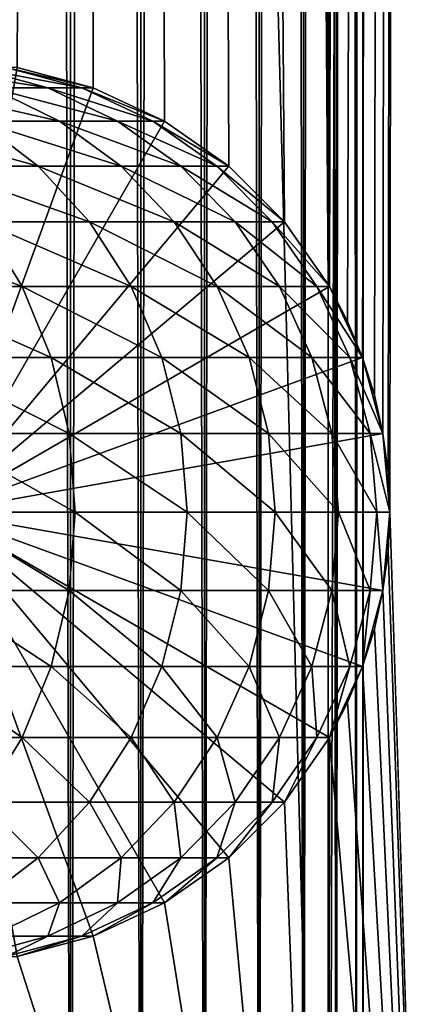
# Model space of a CAD drawing. Extents: x 0 to 350, y 0 to 864.
# Drawn here: x 328 to 337, y 24 to 48 of the extents above; entities that cross this region are included whole.
import ezdxf

# ---------------------------------------------------------------- set-up
doc = ezdxf.new("R2010")
doc.units = 0
doc.header["$MEASUREMENT"] = 0

msp = doc.modelspace()

# ---------------------------------------------------------------- linework, layer by layer
for points in [[(335.399994, 862.5, 35.650024), (335.399994, 1.499988, 35.650024), (312.899994, 862.5, 35.650024)], [(312.899994, 862.5, 35.650024), (335.399994, 1.499988, 35.650024), (312.899994, 1.499988, 35.650024)], [(327.284088, 1.499988, 61.335186), (327.284088, 862.5, 61.335186), (329.110931, 1.499988, 60.845688)], [(329.110931, 1.499988, 60.845688), (327.284088, 862.5, 61.335186), (329.110931, 862.5, 60.845688)], [(329.110931, 1.499988, 40.454357), (329.110931, 862.5, 40.454357), (327.284088, 1.499988, 39.964859)], [(327.284088, 1.499988, 39.964859), (329.110931, 862.5, 40.454357), (327.284088, 862.5, 39.964859)], [(329.110931, 1.499988, 60.845688), (329.110931, 862.5, 60.845688), (330.825012, 1.499988, 60.046398)], [(330.825012, 1.499988, 60.046398), (329.110931, 862.5, 60.845688), (330.825012, 862.5, 60.046398)], [(330.825012, 1.499988, 41.253647), (330.825012, 862.5, 41.253647), (329.110931, 1.499988, 40.454357)], [(329.110931, 1.499988, 40.454357), (330.825012, 862.5, 41.253647), (329.110931, 862.5, 40.454357)], [(330.825012, 1.499988, 60.046398), (330.825012, 862.5, 60.046398), (332.374237, 1.499988, 58.961605)], [(332.374237, 1.499988, 58.961605), (330.825012, 862.5, 60.046398), (332.374237, 862.5, 58.961605)], [(332.374237, 1.499988, 42.338444), (332.374237, 862.5, 42.338444), (330.825012, 1.499988, 41.253647)], [(330.825012, 1.499988, 41.253647), (332.374237, 862.5, 42.338444), (330.825012, 862.5, 41.253647)], [(332.374237, 1.499988, 58.961605), (332.374237, 862.5, 58.961605), (333.711578, 1.499988, 57.624268)], [(333.711578, 1.499988, 57.624268), (332.374237, 862.5, 58.961605), (333.711578, 862.5, 57.624268)], [(333.711578, 1.499988, 43.675777), (333.711578, 862.5, 43.675777), (332.374237, 1.499988, 42.338444)], [(332.374237, 1.499988, 42.338444), (333.711578, 862.5, 43.675777), (332.374237, 862.5, 42.338444)], [(333.711578, 1.499988, 57.624268), (333.711578, 862.5, 57.624268), (334.796387, 1.499988, 56.075024)], [(334.796387, 1.499988, 56.075024), (333.711578, 862.5, 57.624268), (334.796387, 862.5, 56.075024)], [(334.796387, 1.499988, 45.225025), (334.796387, 862.5, 45.225025), (333.711578, 1.499988, 43.675777)], [(333.711578, 1.499988, 43.675777), (334.796387, 862.5, 45.225025), (333.711578, 862.5, 43.675777)], [(334.796387, 1.499988, 56.075024), (334.796387, 862.5, 56.075024), (335.595673, 1.499988, 54.360943)], [(335.595673, 1.499988, 54.360943), (334.796387, 862.5, 56.075024), (335.595673, 862.5, 54.360943)], [(335.595673, 1.499988, 46.939106), (335.595673, 862.5, 46.939106), (334.796387, 1.499988, 45.225025)], [(334.796387, 1.499988, 45.225025), (335.595673, 862.5, 46.939106), (334.796387, 862.5, 45.225025)], [(338.00473, 862.5, 35.877907), (338.00473, 1.499988, 35.877907), (335.399994, 1.499988, 35.650024)], [(338.00473, 862.5, 35.877907), (335.399994, 1.499988, 35.650024), (335.399994, 862.5, 35.650024)], [(336.899994, 828, 65.574837), (335.42627, 41.500008, 65.650002), (338.00473, 862.5, 65.422142)], [(338.00473, 862.5, 65.422142), (335.42627, 41.500008, 65.650002), (335.870758, 40.645817, 65.642632)], [(335.595673, 1.499988, 54.360943), (335.595673, 862.5, 54.360943), (336.085175, 1.499988, 52.534107)], [(336.085175, 1.499988, 52.534107), (335.595673, 862.5, 54.360943), (336.085175, 862.5, 52.534107)], [(336.085175, 1.499988, 48.765942), (336.085175, 862.5, 48.765942), (335.595673, 1.499988, 46.939106)], [(335.595673, 1.499988, 46.939106), (336.085175, 862.5, 48.765942), (335.595673, 862.5, 46.939106)], [(338.00473, 862.5, 65.422142), (335.870758, 40.645817, 65.642632), (336.236603, 39.762238, 65.626671)], [(336.085175, 1.499988, 52.534107), (336.085175, 862.5, 52.534107), (336.25, 1.499988, 50.650024)], [(336.25, 1.499988, 50.650024), (336.085175, 862.5, 52.534107), (336.25, 862.5, 50.650024)], [(336.25, 1.499988, 50.650024), (336.25, 862.5, 50.650024), (336.085175, 1.499988, 48.765942)], [(336.085175, 1.499988, 48.765942), (336.25, 862.5, 50.650024), (336.085175, 862.5, 48.765942)], [(336.236603, 39.762238, 65.626671), (336.52417, 38.850761, 65.607841), (338.00473, 862.5, 65.422142)], [(336.52417, 38.850761, 65.607841), (336.73288, 37.910141, 65.590683), (338.00473, 862.5, 65.422142)], [(338.00473, 862.5, 65.422142), (336.73288, 37.910141, 65.590683), (336.858368, 36.956051, 65.578957)], [(338.00473, 862.5, 65.422142), (336.858368, 36.956051, 65.578957), (336.899994, 35.999992, 65.574837)], [(336.899994, 35.999992, 65.574837), (338.00473, 1.499988, 65.422142), (338.00473, 862.5, 65.422142)], [(336.85849, 827.045105, 65.578949), (335.399994, 41.54525, 65.650024), (336.899994, 828, 65.574837)], [(336.899994, 828, 65.574837), (335.399994, 41.54525, 65.650024), (335.42627, 41.500008, 65.650002)], [(336.85849, 827.045105, 65.578949), (336.73288, 826.089844, 65.590683), (335.399994, 41.54525, 65.650024)], [(335.399994, 41.54525, 65.650024), (336.73288, 826.089844, 65.590683), (336.524628, 825.150879, 65.607803)], [(335.399994, 41.54525, 65.650024), (336.524628, 825.150879, 65.607803), (336.236603, 824.237793, 65.626671)], [(336.236603, 824.237793, 65.626671), (335.871185, 823.355103, 65.642624), (335.399994, 41.54525, 65.650024)], [(335.399994, 41.54525, 65.650024), (335.871185, 823.355103, 65.642624), (335.42627, 822.5, 65.650002)], [(335.399994, 41.54525, 65.650024), (335.42627, 822.5, 65.650002), (335.399994, 822.454712, 65.650024)], [(334.326477, 820.929321, 65.650024), (335.399994, 41.54525, 65.650024), (335.399994, 822.454712, 65.650024)], [(332.970673, 819.573486, 65.650024), (335.399994, 41.54525, 65.650024), (334.326477, 820.929321, 65.650024)], [(332.970673, 819.573486, 65.650024), (331.399994, 818.473694, 65.650024), (335.399994, 41.54525, 65.650024)], [(335.399994, 41.54525, 65.650024), (331.399994, 818.473694, 65.650024), (329.662231, 817.663391, 65.650024)], [(322.137787, 46.336628, 65.650024), (329.662231, 817.663391, 65.650024), (320.399994, 45.526302, 65.650024)], [(320.399994, 45.526302, 65.650024), (329.662231, 817.663391, 65.650024), (327.81012, 817.167114, 65.650024)], [(322.137787, 46.336628, 65.650024), (323.989868, 46.832897, 65.650024), (329.662231, 817.663391, 65.650024)], [(323.989868, 46.832897, 65.650024), (325.899994, 47.000027, 65.650024), (329.662231, 817.663391, 65.650024)], [(329.662231, 817.663391, 65.650024), (325.899994, 47.000027, 65.650024), (327.81012, 46.832897, 65.650024)], [(329.662231, 817.663391, 65.650024), (327.81012, 46.832897, 65.650024), (329.662231, 46.336628, 65.650024)], [(329.662231, 817.663391, 65.650024), (331.399994, 45.526302, 65.650024), (332.970673, 44.426479, 65.650024)], [(331.399994, 45.526302, 65.650024), (329.662231, 817.663391, 65.650024), (329.662231, 46.336628, 65.650024)], [(335.399994, 41.54525, 65.650024), (329.662231, 817.663391, 65.650024), (334.326477, 43.070652, 65.650024)], [(334.326477, 43.070652, 65.650024), (329.662231, 817.663391, 65.650024), (332.970673, 44.426479, 65.650024)], [(326.73584, 46.832886, 103.557549), (325.402649, 46.832886, 108.879875), (328.552338, 46.33662, 103.918877)], [(328.552338, 46.33662, 103.918877), (325.402649, 46.832886, 108.879875), (327.174988, 46.33662, 109.417511)], [(329.662231, 46.336628, 64.650024), (327.81012, 46.832897, 64.650024), (325.899994, 35.999992, 64.650024)], [(327.81012, 46.832886, 64.650024), (329.662201, 46.33662, 64.650024), (325.899994, 36, 64.650024)], [(327.540924, 46.832886, 98.130173), (326.73584, 46.832886, 103.557549), (329.384064, 46.33662, 98.311714)], [(329.384064, 46.33662, 98.311714), (326.73584, 46.832886, 103.557549), (328.552338, 46.33662, 103.918877)], [(327.81012, 46.832886, 92.650024), (327.540924, 46.832886, 98.130173), (329.662201, 46.33662, 92.650024)], [(329.662201, 46.33662, 92.650024), (327.540924, 46.832886, 98.130173), (329.384064, 46.33662, 98.311714)], [(329.662231, 46.336628, 64.650024), (329.662231, 46.336628, 65.650024), (327.81012, 46.832897, 64.650024)], [(327.81012, 46.832897, 64.650024), (329.662231, 46.336628, 65.650024), (327.81012, 46.832897, 65.650024)], [(327.81012, 46.832886, 64.650024), (327.81012, 46.832886, 92.650024), (329.662201, 46.33662, 92.650024)], [(327.81012, 46.832886, 64.650024), (329.662201, 46.33662, 92.650024), (329.662201, 46.33662, 64.650024)], [(327.174988, 46.33662, 109.417511), (325.26532, 46.33662, 114.754669), (328.837952, 45.526279, 109.921959)], [(328.837952, 45.526279, 109.921959), (325.26532, 46.33662, 114.754669), (326.87085, 45.526279, 115.419685)], [(325.899994, 35.999992, 64.650024), (331.399994, 45.526302, 64.650024), (329.662231, 46.336628, 64.650024)], [(325.899994, 36, 64.650024), (329.662201, 46.33662, 64.650024), (331.399994, 45.526279, 64.650024)], [(328.552338, 46.33662, 103.918877), (327.174988, 46.33662, 109.417511), (330.256714, 45.526279, 104.257896)], [(330.256714, 45.526279, 104.257896), (327.174988, 46.33662, 109.417511), (328.837952, 45.526279, 109.921959)], [(329.384064, 46.33662, 98.311714), (328.552338, 46.33662, 103.918877), (331.113495, 45.526279, 98.482048)], [(331.113495, 45.526279, 98.482048), (328.552338, 46.33662, 103.918877), (330.256714, 45.526279, 104.257896)], [(329.662201, 46.33662, 92.650024), (329.384064, 46.33662, 98.311714), (331.399994, 45.526279, 92.650024)], [(331.399994, 45.526279, 92.650024), (329.384064, 46.33662, 98.311714), (331.113495, 45.526279, 98.482048)], [(329.662201, 46.33662, 64.650024), (329.662201, 46.33662, 92.650024), (331.399994, 45.526279, 92.650024)], [(329.662201, 46.33662, 64.650024), (331.399994, 45.526279, 92.650024), (331.399994, 45.526279, 64.650024)], [(331.399994, 45.526302, 64.650024), (331.399994, 45.526302, 65.650024), (329.662231, 46.336628, 64.650024)], [(329.662231, 46.336628, 64.650024), (331.399994, 45.526302, 65.650024), (329.662231, 46.336628, 65.650024)], [(326.87085, 45.526279, 115.419685), (324.374329, 45.526279, 120.698128), (328.32193, 44.426491, 116.02076)], [(328.32193, 44.426491, 116.02076), (324.374329, 45.526279, 120.698128), (325.759521, 44.426491, 121.438538)], [(325.899994, 35.999992, 64.650024), (332.970673, 44.426479, 64.650024), (331.399994, 45.526302, 64.650024)], [(325.899994, 36, 64.650024), (331.399994, 45.526279, 64.650024), (332.970673, 44.426491, 64.650024)], [(328.837952, 45.526279, 109.921959), (326.87085, 45.526279, 115.419685), (330.341003, 44.426491, 110.377899)], [(330.341003, 44.426491, 110.377899), (326.87085, 45.526279, 115.419685), (328.32193, 44.426491, 116.02076)], [(330.256714, 45.526279, 104.257896), (328.837952, 45.526279, 109.921959), (331.79718, 44.426491, 104.564316)], [(331.79718, 44.426491, 104.564316), (328.837952, 45.526279, 109.921959), (330.341003, 44.426491, 110.377899)], [(331.113495, 45.526279, 98.482048), (330.256714, 45.526279, 104.257896), (332.676605, 44.426491, 98.635994)], [(332.676605, 44.426491, 98.635994), (330.256714, 45.526279, 104.257896), (331.79718, 44.426491, 104.564316)], [(331.399994, 45.526279, 92.650024), (331.113495, 45.526279, 98.482048), (332.970673, 44.426491, 92.650024)], [(332.970673, 44.426491, 92.650024), (331.113495, 45.526279, 98.482048), (332.676605, 44.426491, 98.635994)], [(332.970673, 44.426479, 64.650024), (332.970673, 44.426479, 65.650024), (331.399994, 45.526302, 64.650024)], [(331.399994, 45.526302, 64.650024), (332.970673, 44.426479, 65.650024), (331.399994, 45.526302, 65.650024)], [(331.399994, 45.526279, 64.650024), (331.399994, 45.526279, 92.650024), (332.970673, 44.426491, 92.650024)], [(331.399994, 45.526279, 64.650024), (332.970673, 44.426491, 92.650024), (332.970673, 44.426491, 64.650024)], [(328.32193, 44.426491, 116.02076), (325.759521, 44.426491, 121.438538), (329.574554, 43.070663, 116.539604)], [(329.574554, 43.070663, 116.539604), (325.759521, 44.426491, 121.438538), (326.955231, 43.070663, 122.077667)], [(332.970673, 44.426491, 64.650024), (334.326477, 43.070663, 64.650024), (325.899994, 36, 64.650024)], [(334.326477, 43.070652, 64.650024), (332.970673, 44.426479, 64.650024), (325.899994, 35.999992, 64.650024)], [(330.341003, 44.426491, 110.377899), (328.32193, 44.426491, 116.02076), (331.638428, 43.070663, 110.771477)], [(331.638428, 43.070663, 110.771477), (328.32193, 44.426491, 116.02076), (329.574554, 43.070663, 116.539604)], [(331.79718, 44.426491, 104.564316), (330.341003, 44.426491, 110.377899), (333.126984, 43.070663, 104.828827)], [(333.126984, 43.070663, 104.828827), (330.341003, 44.426491, 110.377899), (331.638428, 43.070663, 110.771477)], [(332.676605, 44.426491, 98.635994), (331.79718, 44.426491, 104.564316), (334.025909, 43.070663, 98.76889)], [(334.025909, 43.070663, 98.76889), (331.79718, 44.426491, 104.564316), (333.126984, 43.070663, 104.828827)], [(332.970673, 44.426491, 92.650024), (332.676605, 44.426491, 98.635994), (334.326477, 43.070663, 92.650024)], [(334.326477, 43.070663, 92.650024), (332.676605, 44.426491, 98.635994), (334.025909, 43.070663, 98.76889)], [(332.970673, 44.426491, 64.650024), (332.970673, 44.426491, 92.650024), (334.326477, 43.070663, 92.650024)], [(332.970673, 44.426491, 64.650024), (334.326477, 43.070663, 92.650024), (334.326477, 43.070663, 64.650024)], [(334.326477, 43.070652, 64.650024), (334.326477, 43.070652, 65.650024), (332.970673, 44.426479, 64.650024)], [(332.970673, 44.426479, 64.650024), (334.326477, 43.070652, 65.650024), (332.970673, 44.426479, 65.650024)], [(326.955231, 43.070663, 122.077667), (323.805725, 43.070663, 127.332321), (327.925171, 41.5, 122.596107)], [(327.925171, 41.5, 122.596107), (323.805725, 43.070663, 127.332321), (324.720184, 41.5, 127.943329)], [(325.899994, 36, 64.650024), (334.326477, 43.070663, 64.650024), (335.42627, 41.5, 64.650024)], [(325.899994, 35.999992, 64.650024), (335.42627, 41.500008, 64.650024), (334.326477, 43.070652, 64.650024)], [(329.574554, 43.070663, 116.539604), (326.955231, 43.070663, 122.077667), (330.590607, 41.5, 116.96048)], [(330.590607, 41.5, 116.96048), (326.955231, 43.070663, 122.077667), (327.925171, 41.5, 122.596107)], [(331.638428, 43.070663, 110.771477), (329.574554, 43.070663, 116.539604), (332.690857, 41.5, 111.090729)], [(332.690857, 41.5, 111.090729), (329.574554, 43.070663, 116.539604), (330.590607, 41.5, 116.96048)], [(333.126984, 43.070663, 104.828827), (331.638428, 43.070663, 110.771477), (334.205627, 41.5, 105.043388)], [(334.205627, 41.5, 105.043388), (331.638428, 43.070663, 110.771477), (332.690857, 41.5, 111.090729)], [(334.025909, 43.070663, 98.76889), (333.126984, 43.070663, 104.828827), (335.120392, 41.5, 98.876686)], [(335.120392, 41.5, 98.876686), (333.126984, 43.070663, 104.828827), (334.205627, 41.5, 105.043388)], [(334.326477, 43.070663, 92.650024), (334.025909, 43.070663, 98.76889), (335.42627, 41.5, 92.650024)], [(335.42627, 41.5, 92.650024), (334.025909, 43.070663, 98.76889), (335.120392, 41.5, 98.876686)], [(334.326477, 43.070663, 64.650024), (334.326477, 43.070663, 92.650024), (335.42627, 41.5, 92.650024)], [(334.326477, 43.070663, 64.650024), (335.42627, 41.5, 92.650024), (335.42627, 41.5, 64.650024)], [(335.42627, 41.500008, 64.650024), (335.399994, 41.54525, 65.650024), (334.326477, 43.070652, 64.650024)], [(334.326477, 43.070652, 64.650024), (335.399994, 41.54525, 65.650024), (334.326477, 43.070652, 65.650024)], [(335.42627, 41.500008, 64.650024), (335.42627, 41.500008, 65.650002), (335.399994, 41.54525, 65.650024)], [(327.925171, 41.5, 122.596107), (324.720184, 41.5, 127.943329), (328.639832, 39.762222, 122.978096)], [(328.639832, 39.762222, 122.978096), (324.720184, 41.5, 127.943329), (325.393951, 39.762222, 128.393539)], [(325.899994, 35.999992, 64.650024), (336.236603, 39.762238, 64.650024), (335.42627, 41.500008, 64.650024)], [(325.899994, 36, 64.650024), (335.42627, 41.5, 64.650024), (336.236603, 39.762222, 64.650024)], [(330.590607, 41.5, 116.96048), (327.925171, 41.5, 122.596107), (331.339264, 39.762222, 117.270584)], [(331.339264, 39.762222, 117.270584), (327.925171, 41.5, 122.596107), (328.639832, 39.762222, 122.978096)], [(332.690857, 41.5, 111.090729), (330.590607, 41.5, 116.96048), (333.466309, 39.762222, 111.325958)], [(333.466309, 39.762222, 111.325958), (330.590607, 41.5, 116.96048), (331.339264, 39.762222, 117.270584)], [(334.205627, 41.5, 105.043388), (332.690857, 41.5, 111.090729), (335.000397, 39.762222, 105.201477)], [(335.000397, 39.762222, 105.201477), (332.690857, 41.5, 111.090729), (333.466309, 39.762222, 111.325958)], [(335.120392, 41.5, 98.876686), (334.205627, 41.5, 105.043388), (335.926819, 39.762222, 98.956116)], [(335.926819, 39.762222, 98.956116), (334.205627, 41.5, 105.043388), (335.000397, 39.762222, 105.201477)], [(335.42627, 41.5, 92.650024), (335.120392, 41.5, 98.876686), (336.236603, 39.762222, 92.650024)], [(336.236603, 39.762222, 92.650024), (335.120392, 41.5, 98.876686), (335.926819, 39.762222, 98.956116)], [(335.870758, 40.645817, 65.642632), (335.42627, 41.500008, 64.650024), (336.236603, 39.762238, 65.626671)], [(336.236603, 39.762238, 65.626671), (335.42627, 41.500008, 64.650024), (336.236603, 39.762238, 64.650024)], [(335.870758, 40.645817, 65.642632), (335.42627, 41.500008, 65.650002), (335.42627, 41.500008, 64.650024)], [(335.42627, 41.5, 64.650024), (335.42627, 41.5, 92.650024), (336.236603, 39.762222, 92.650024)], [(335.42627, 41.5, 64.650024), (336.236603, 39.762222, 92.650024), (336.236603, 39.762222, 64.650024)], [(328.639832, 39.762222, 122.978096), (325.393951, 39.762222, 128.393539), (329.077484, 37.91013, 123.212036)], [(329.077484, 37.91013, 123.212036), (325.393951, 39.762222, 128.393539), (325.80658, 37.91013, 128.669235)], [(336.73288, 37.910141, 64.650024), (336.236603, 39.762238, 64.650024), (325.899994, 35.999992, 64.650024)], [(336.236603, 39.762222, 64.650024), (336.73288, 37.91013, 64.650024), (325.899994, 36, 64.650024)], [(331.339264, 39.762222, 117.270584), (328.639832, 39.762222, 122.978096), (331.797791, 37.91013, 117.460495)], [(331.797791, 37.91013, 117.460495), (328.639832, 39.762222, 122.978096), (329.077484, 37.91013, 123.212036)], [(333.466309, 39.762222, 111.325958), (331.339264, 39.762222, 117.270584), (333.941193, 37.91013, 111.470016)], [(333.941193, 37.91013, 111.470016), (331.339264, 39.762222, 117.270584), (331.797791, 37.91013, 117.460495)], [(335.000397, 39.762222, 105.201477), (333.466309, 39.762222, 111.325958), (335.487122, 37.91013, 105.298286)], [(335.487122, 37.91013, 105.298286), (333.466309, 39.762222, 111.325958), (333.941193, 37.91013, 111.470016)], [(335.926819, 39.762222, 98.956116), (335.000397, 39.762222, 105.201477), (336.420685, 37.91013, 99.004761)], [(336.420685, 37.91013, 99.004761), (335.000397, 39.762222, 105.201477), (335.487122, 37.91013, 105.298286)], [(336.236603, 39.762222, 92.650024), (335.926819, 39.762222, 98.956116), (336.73288, 37.91013, 92.650024)], [(336.73288, 37.91013, 92.650024), (335.926819, 39.762222, 98.956116), (336.420685, 37.91013, 99.004761)], [(336.236603, 39.762238, 64.650024), (336.73288, 37.910141, 64.650024), (336.73288, 37.910141, 65.590683)], [(336.236603, 39.762238, 65.626671), (336.236603, 39.762238, 64.650024), (336.52417, 38.850761, 65.607841)], [(336.52417, 38.850761, 65.607841), (336.236603, 39.762238, 64.650024), (336.73288, 37.910141, 65.590683)], [(336.236603, 39.762222, 64.650024), (336.236603, 39.762222, 92.650024), (336.73288, 37.91013, 92.650024)], [(336.236603, 39.762222, 64.650024), (336.73288, 37.91013, 92.650024), (336.73288, 37.91013, 64.650024)], [(329.077484, 37.91013, 123.212036), (325.80658, 37.91013, 128.669235), (329.224884, 36, 123.29081)], [(329.224884, 36, 123.29081), (325.80658, 37.91013, 128.669235), (325.945526, 36, 128.762085)], [(325.899994, 35.999992, 64.650024), (336.899994, 35.999992, 64.650024), (336.73288, 37.910141, 64.650024)], [(325.899994, 36, 64.650024), (336.73288, 37.91013, 64.650024), (336.899994, 36, 64.650024)], [(331.797791, 37.91013, 117.460495), (329.077484, 37.91013, 123.212036), (331.952148, 36, 117.524445)], [(331.952148, 36, 117.524445), (329.077484, 37.91013, 123.212036), (329.224884, 36, 123.29081)], [(333.941193, 37.91013, 111.470016), (331.797791, 37.91013, 117.460495), (334.101105, 36, 111.518524)], [(334.101105, 36, 111.518524), (331.797791, 37.91013, 117.460495), (331.952148, 36, 117.524445)], [(335.487122, 37.91013, 105.298286), (333.941193, 37.91013, 111.470016), (335.651062, 36, 105.330894)], [(335.651062, 36, 105.330894), (333.941193, 37.91013, 111.470016), (334.101105, 36, 111.518524)], [(336.420685, 37.91013, 99.004761), (335.487122, 37.91013, 105.298286), (336.587006, 36, 99.021141)], [(336.587006, 36, 99.021141), (335.487122, 37.91013, 105.298286), (335.651062, 36, 105.330894)], [(336.73288, 37.91013, 92.650024), (336.420685, 37.91013, 99.004761), (336.899994, 36, 92.650024)], [(336.899994, 36, 92.650024), (336.420685, 37.91013, 99.004761), (336.587006, 36, 99.021141)], [(336.899994, 35.999992, 64.650024), (336.899994, 35.999992, 65.574837), (336.73288, 37.910141, 64.650024)], [(336.73288, 37.910141, 64.650024), (336.899994, 35.999992, 65.574837), (336.858368, 36.956051, 65.578957)], [(336.73288, 37.910141, 64.650024), (336.858368, 36.956051, 65.578957), (336.73288, 37.910141, 65.590683)], [(336.73288, 37.91013, 64.650024), (336.73288, 37.91013, 92.650024), (336.899994, 36, 92.650024)], [(336.73288, 37.91013, 64.650024), (336.899994, 36, 92.650024), (336.899994, 36, 64.650024)], [(329.077484, 34.08987, 123.212036), (325.945526, 36, 128.762085), (325.80658, 34.08987, 128.669235)], [(329.662201, 25.663382, 64.650024), (327.81012, 25.167114, 64.650024), (325.899994, 36, 64.650024)], [(334.326477, 28.929337, 64.650024), (332.970673, 27.573511, 64.650024), (325.899994, 36, 64.650024)], [(325.899994, 36, 64.650024), (332.970673, 27.573511, 64.650024), (331.399994, 26.473721, 64.650024)], [(325.899994, 36, 64.650024), (331.399994, 26.473721, 64.650024), (329.662201, 25.663382, 64.650024)], [(336.73288, 34.08987, 64.650024), (336.236603, 32.237778, 64.650024), (325.899994, 36, 64.650024)], [(325.899994, 36, 64.650024), (336.236603, 32.237778, 64.650024), (335.42627, 30.5, 64.650024)], [(325.899994, 36, 64.650024), (335.42627, 30.5, 64.650024), (334.326477, 28.929337, 64.650024)], [(325.899994, 36, 64.650024), (336.899994, 36, 64.650024), (336.73288, 34.08987, 64.650024)], [(336.236603, 32.237804, 64.650024), (336.73288, 34.08984, 64.650024), (325.899994, 35.999992, 64.650024)], [(325.899994, 35.999992, 64.650024), (336.73288, 34.08984, 64.650024), (336.899994, 35.999992, 64.650024)], [(332.970673, 27.573503, 64.650024), (334.326477, 28.929331, 64.650024), (325.899994, 35.999992, 64.650024)], [(325.899994, 35.999992, 64.650024), (334.326477, 28.929331, 64.650024), (335.42627, 30.499971, 64.650024)], [(325.899994, 35.999992, 64.650024), (335.42627, 30.499971, 64.650024), (336.236603, 32.237804, 64.650024)], [(327.81012, 25.167086, 64.650024), (329.662231, 25.663353, 64.650024), (325.899994, 35.999992, 64.650024)], [(325.899994, 35.999992, 64.650024), (329.662231, 25.663353, 64.650024), (331.399994, 26.473738, 64.650024)], [(325.899994, 35.999992, 64.650024), (331.399994, 26.473738, 64.650024), (332.970673, 27.573503, 64.650024)], [(329.224884, 36, 123.29081), (325.945526, 36, 128.762085), (329.077484, 34.08987, 123.212036)], [(331.797791, 34.08987, 117.460495), (329.224884, 36, 123.29081), (329.077484, 34.08987, 123.212036)], [(331.952148, 36, 117.524445), (329.224884, 36, 123.29081), (331.797791, 34.08987, 117.460495)], [(333.941193, 34.08987, 111.470016), (331.952148, 36, 117.524445), (331.797791, 34.08987, 117.460495)], [(334.101105, 36, 111.518524), (331.952148, 36, 117.524445), (333.941193, 34.08987, 111.470016)], [(335.487122, 34.08987, 105.298286), (334.101105, 36, 111.518524), (333.941193, 34.08987, 111.470016)], [(335.651062, 36, 105.330894), (334.101105, 36, 111.518524), (335.487122, 34.08987, 105.298286)], [(336.420685, 34.08987, 99.004761), (335.651062, 36, 105.330894), (335.487122, 34.08987, 105.298286)], [(336.587006, 36, 99.021141), (335.651062, 36, 105.330894), (336.420685, 34.08987, 99.004761)], [(336.73288, 34.08987, 92.650024), (336.587006, 36, 99.021141), (336.420685, 34.08987, 99.004761)], [(336.899994, 36, 92.650024), (336.587006, 36, 99.021141), (336.73288, 34.08987, 92.650024)], [(336.899994, 36, 64.650024), (336.899994, 36, 92.650024), (336.73288, 34.08987, 92.650024)], [(336.899994, 36, 64.650024), (336.73288, 34.08987, 92.650024), (336.73288, 34.08987, 64.650024)], [(336.73288, 34.08984, 64.650024), (336.85849, 35.045124, 65.578949), (336.899994, 35.999992, 64.650024)], [(336.899994, 35.999992, 65.574837), (336.85849, 35.045124, 65.578949), (338.00473, 1.499988, 65.422142)], [(336.899994, 35.999992, 64.650024), (336.85849, 35.045124, 65.578949), (336.899994, 35.999992, 65.574837)], [(336.85849, 35.045124, 65.578949), (336.73288, 34.08984, 65.590683), (338.00473, 1.499988, 65.422142)], [(336.73288, 34.08984, 64.650024), (336.73288, 34.08984, 65.590683), (336.85849, 35.045124, 65.578949)], [(328.639832, 32.237778, 122.978096), (325.80658, 34.08987, 128.669235), (325.393951, 32.237778, 128.393539)], [(329.077484, 34.08987, 123.212036), (325.80658, 34.08987, 128.669235), (328.639832, 32.237778, 122.978096)], [(331.339264, 32.237778, 117.270584), (329.077484, 34.08987, 123.212036), (328.639832, 32.237778, 122.978096)], [(331.797791, 34.08987, 117.460495), (329.077484, 34.08987, 123.212036), (331.339264, 32.237778, 117.270584)], [(333.466309, 32.237778, 111.325958), (331.797791, 34.08987, 117.460495), (331.339264, 32.237778, 117.270584)], [(333.941193, 34.08987, 111.470016), (331.797791, 34.08987, 117.460495), (333.466309, 32.237778, 111.325958)], [(335.000397, 32.237778, 105.201477), (333.941193, 34.08987, 111.470016), (333.466309, 32.237778, 111.325958)], [(335.487122, 34.08987, 105.298286), (333.941193, 34.08987, 111.470016), (335.000397, 32.237778, 105.201477)], [(335.926819, 32.237778, 98.956116), (335.487122, 34.08987, 105.298286), (335.000397, 32.237778, 105.201477)], [(336.420685, 34.08987, 99.004761), (335.487122, 34.08987, 105.298286), (335.926819, 32.237778, 98.956116)], [(336.236603, 32.237778, 92.650024), (336.420685, 34.08987, 99.004761), (335.926819, 32.237778, 98.956116)], [(336.73288, 34.08987, 92.650024), (336.420685, 34.08987, 99.004761), (336.236603, 32.237778, 92.650024)], [(336.73288, 34.08987, 64.650024), (336.73288, 34.08987, 92.650024), (336.236603, 32.237778, 92.650024)], [(336.73288, 34.08987, 64.650024), (336.236603, 32.237778, 92.650024), (336.236603, 32.237778, 64.650024)], [(336.236603, 32.237804, 64.650024), (336.524628, 33.15089, 65.607803), (336.73288, 34.08984, 64.650024)], [(338.00473, 1.499988, 65.422142), (336.73288, 34.08984, 65.590683), (336.524628, 33.15089, 65.607803)], [(336.73288, 34.08984, 64.650024), (336.524628, 33.15089, 65.607803), (336.73288, 34.08984, 65.590683)], [(338.00473, 1.499988, 65.422142), (336.524628, 33.15089, 65.607803), (336.236603, 32.237804, 65.626671)], [(336.236603, 32.237804, 64.650024), (336.236603, 32.237804, 65.626671), (336.524628, 33.15089, 65.607803)], [(327.925171, 30.5, 122.596107), (325.393951, 32.237778, 128.393539), (324.720184, 30.5, 127.943329)], [(328.639832, 32.237778, 122.978096), (325.393951, 32.237778, 128.393539), (327.925171, 30.5, 122.596107)], [(330.590607, 30.5, 116.96048), (328.639832, 32.237778, 122.978096), (327.925171, 30.5, 122.596107)], [(331.339264, 32.237778, 117.270584), (328.639832, 32.237778, 122.978096), (330.590607, 30.5, 116.96048)], [(332.690857, 30.5, 111.090729), (331.339264, 32.237778, 117.270584), (330.590607, 30.5, 116.96048)], [(333.466309, 32.237778, 111.325958), (331.339264, 32.237778, 117.270584), (332.690857, 30.5, 111.090729)], [(334.205627, 30.5, 105.043388), (333.466309, 32.237778, 111.325958), (332.690857, 30.5, 111.090729)], [(335.000397, 32.237778, 105.201477), (333.466309, 32.237778, 111.325958), (334.205627, 30.5, 105.043388)], [(335.120392, 30.5, 98.876686), (335.000397, 32.237778, 105.201477), (334.205627, 30.5, 105.043388)], [(335.926819, 32.237778, 98.956116), (335.000397, 32.237778, 105.201477), (335.120392, 30.5, 98.876686)], [(335.42627, 30.5, 92.650024), (335.926819, 32.237778, 98.956116), (335.120392, 30.5, 98.876686)], [(335.42627, 30.499971, 64.650024), (335.871185, 31.35512, 65.642624), (336.236603, 32.237804, 64.650024)], [(336.236603, 32.237778, 92.650024), (335.926819, 32.237778, 98.956116), (335.42627, 30.5, 92.650024)], [(336.236603, 32.237778, 64.650024), (336.236603, 32.237778, 92.650024), (335.42627, 30.5, 92.650024)], [(336.236603, 32.237778, 64.650024), (335.42627, 30.5, 92.650024), (335.42627, 30.5, 64.650024)], [(335.871185, 31.35512, 65.642624), (338.00473, 1.499988, 65.422142), (336.236603, 32.237804, 65.626671)], [(336.236603, 32.237804, 64.650024), (335.871185, 31.35512, 65.642624), (336.236603, 32.237804, 65.626671)], [(335.42627, 30.500032, 65.650002), (338.00473, 1.499988, 65.422142), (335.871185, 31.35512, 65.642624)], [(335.42627, 30.499971, 64.650024), (335.42627, 30.500032, 65.650002), (335.871185, 31.35512, 65.642624)], [(327.925171, 30.5, 122.596107), (324.720184, 30.5, 127.943329), (326.955231, 28.929337, 122.077667)], [(329.574554, 28.929337, 116.539604), (327.925171, 30.5, 122.596107), (326.955231, 28.929337, 122.077667)], [(330.590607, 30.5, 116.96048), (327.925171, 30.5, 122.596107), (329.574554, 28.929337, 116.539604)], [(331.638428, 28.929337, 110.771477), (330.590607, 30.5, 116.96048), (329.574554, 28.929337, 116.539604)], [(332.690857, 30.5, 111.090729), (330.590607, 30.5, 116.96048), (331.638428, 28.929337, 110.771477)], [(333.126984, 28.929337, 104.828827), (332.690857, 30.5, 111.090729), (331.638428, 28.929337, 110.771477)], [(334.205627, 30.5, 105.043388), (332.690857, 30.5, 111.090729), (333.126984, 28.929337, 104.828827)], [(334.025909, 28.929337, 98.76889), (334.205627, 30.5, 105.043388), (333.126984, 28.929337, 104.828827)], [(334.326477, 28.929337, 92.650024), (335.120392, 30.5, 98.876686), (334.025909, 28.929337, 98.76889)], [(335.120392, 30.5, 98.876686), (334.205627, 30.5, 105.043388), (334.025909, 28.929337, 98.76889)], [(335.42627, 30.5, 92.650024), (335.120392, 30.5, 98.876686), (334.326477, 28.929337, 92.650024)], [(335.42627, 30.5, 64.650024), (335.42627, 30.5, 92.650024), (334.326477, 28.929337, 92.650024)], [(335.42627, 30.5, 64.650024), (334.326477, 28.929337, 92.650024), (334.326477, 28.929337, 64.650024)], [(334.326477, 28.929331, 64.650024), (335.399994, 30.454733, 65.650024), (335.42627, 30.499971, 64.650024)], [(335.399994, 30.454733, 65.650024), (335.399994, 1.499988, 65.650024), (335.42627, 30.500032, 65.650002)], [(335.42627, 30.500032, 65.650002), (335.399994, 1.499988, 65.650024), (338.00473, 1.499988, 65.422142)], [(335.42627, 30.499971, 64.650024), (335.399994, 30.454733, 65.650024), (335.42627, 30.500032, 65.650002)], [(335.399994, 1.499988, 65.650024), (335.399994, 30.454733, 65.650024), (334.326477, 28.929331, 65.650024)], [(334.326477, 28.929331, 64.650024), (334.326477, 28.929331, 65.650024), (335.399994, 30.454733, 65.650024)], [(328.32193, 27.573511, 116.02076), (326.955231, 28.929337, 122.077667), (325.759521, 27.573511, 121.438538)], [(329.574554, 28.929337, 116.539604), (326.955231, 28.929337, 122.077667), (328.32193, 27.573511, 116.02076)], [(330.341003, 27.573511, 110.377899), (329.574554, 28.929337, 116.539604), (328.32193, 27.573511, 116.02076)], [(331.638428, 28.929337, 110.771477), (329.574554, 28.929337, 116.539604), (330.341003, 27.573511, 110.377899)], [(331.79718, 27.573511, 104.564316), (331.638428, 28.929337, 110.771477), (330.341003, 27.573511, 110.377899)], [(333.126984, 28.929337, 104.828827), (331.638428, 28.929337, 110.771477), (331.79718, 27.573511, 104.564316)], [(332.676605, 27.573511, 98.635994), (333.126984, 28.929337, 104.828827), (331.79718, 27.573511, 104.564316)], [(332.970673, 27.573511, 92.650024), (334.025909, 28.929337, 98.76889), (332.676605, 27.573511, 98.635994)], [(334.025909, 28.929337, 98.76889), (333.126984, 28.929337, 104.828827), (332.676605, 27.573511, 98.635994)], [(334.326477, 28.929337, 92.650024), (334.025909, 28.929337, 98.76889), (332.970673, 27.573511, 92.650024)], [(334.326477, 28.929337, 64.650024), (334.326477, 28.929337, 92.650024), (332.970673, 27.573511, 92.650024)], [(334.326477, 28.929337, 64.650024), (332.970673, 27.573511, 92.650024), (332.970673, 27.573511, 64.650024)], [(334.326477, 28.929331, 65.650024), (332.970673, 27.573503, 65.650024), (335.399994, 1.499988, 65.650024)], [(332.970673, 27.573503, 64.650024), (332.970673, 27.573503, 65.650024), (334.326477, 28.929331, 64.650024)], [(334.326477, 28.929331, 64.650024), (332.970673, 27.573503, 65.650024), (334.326477, 28.929331, 65.650024)], [(328.32193, 27.573511, 116.02076), (325.759521, 27.573511, 121.438538), (326.87085, 26.473721, 115.419685)], [(328.837952, 26.473721, 109.921959), (328.32193, 27.573511, 116.02076), (326.87085, 26.473721, 115.419685)], [(330.341003, 27.573511, 110.377899), (328.32193, 27.573511, 116.02076), (328.837952, 26.473721, 109.921959)], [(330.256714, 26.473721, 104.257896), (330.341003, 27.573511, 110.377899), (328.837952, 26.473721, 109.921959)], [(331.113495, 26.473721, 98.482048), (331.79718, 27.573511, 104.564316), (330.256714, 26.473721, 104.257896)], [(331.79718, 27.573511, 104.564316), (330.341003, 27.573511, 110.377899), (330.256714, 26.473721, 104.257896)], [(331.399994, 26.473721, 92.650024), (332.676605, 27.573511, 98.635994), (331.113495, 26.473721, 98.482048)], [(332.676605, 27.573511, 98.635994), (331.79718, 27.573511, 104.564316), (331.113495, 26.473721, 98.482048)], [(332.970673, 27.573511, 92.650024), (332.676605, 27.573511, 98.635994), (331.399994, 26.473721, 92.650024)], [(332.970673, 27.573511, 64.650024), (332.970673, 27.573511, 92.650024), (331.399994, 26.473721, 92.650024)], [(332.970673, 27.573511, 64.650024), (331.399994, 26.473721, 92.650024), (331.399994, 26.473721, 64.650024)], [(335.399994, 1.499988, 65.650024), (332.970673, 27.573503, 65.650024), (331.399994, 26.473738, 65.650024)], [(331.399994, 26.473738, 64.650024), (331.399994, 26.473738, 65.650024), (332.970673, 27.573503, 64.650024)], [(332.970673, 27.573503, 64.650024), (331.399994, 26.473738, 65.650024), (332.970673, 27.573503, 65.650024)], [(328.837952, 26.473721, 109.921959), (326.87085, 26.473721, 115.419685), (327.174988, 25.663382, 109.417511)], [(328.552338, 25.663382, 103.918877), (328.837952, 26.473721, 109.921959), (327.174988, 25.663382, 109.417511)], [(329.384064, 25.663382, 98.311714), (330.256714, 26.473721, 104.257896), (328.552338, 25.663382, 103.918877)], [(330.256714, 26.473721, 104.257896), (328.837952, 26.473721, 109.921959), (328.552338, 25.663382, 103.918877)], [(329.662201, 25.663382, 92.650024), (331.113495, 26.473721, 98.482048), (329.384064, 25.663382, 98.311714)], [(331.113495, 26.473721, 98.482048), (330.256714, 26.473721, 104.257896), (329.384064, 25.663382, 98.311714)], [(331.399994, 26.473721, 92.650024), (331.113495, 26.473721, 98.482048), (329.662201, 25.663382, 92.650024)], [(331.399994, 26.473721, 64.650024), (331.399994, 26.473721, 92.650024), (329.662201, 25.663382, 92.650024)], [(331.399994, 26.473721, 64.650024), (329.662201, 25.663382, 92.650024), (329.662201, 25.663382, 64.650024)], [(335.399994, 1.499988, 65.650024), (331.399994, 26.473738, 65.650024), (329.662231, 25.663353, 65.650024)], [(329.662231, 25.663353, 64.650024), (329.662231, 25.663353, 65.650024), (331.399994, 26.473738, 64.650024)], [(331.399994, 26.473738, 64.650024), (329.662231, 25.663353, 65.650024), (331.399994, 26.473738, 65.650024)], [(327.540924, 25.167114, 98.130173), (328.552338, 25.663382, 103.918877), (326.73584, 25.167114, 103.557549)], [(328.552338, 25.663382, 103.918877), (327.174988, 25.663382, 109.417511), (326.73584, 25.167114, 103.557549)], [(327.81012, 25.167114, 92.650024), (329.384064, 25.663382, 98.311714), (327.540924, 25.167114, 98.130173)], [(329.384064, 25.663382, 98.311714), (328.552338, 25.663382, 103.918877), (327.540924, 25.167114, 98.130173)], [(329.662201, 25.663382, 92.650024), (329.384064, 25.663382, 98.311714), (327.81012, 25.167114, 92.650024)], [(329.662201, 25.663382, 64.650024), (329.662201, 25.663382, 92.650024), (327.81012, 25.167114, 92.650024)], [(329.662201, 25.663382, 64.650024), (327.81012, 25.167114, 92.650024), (327.81012, 25.167114, 64.650024)], [(329.662231, 25.663353, 65.650024), (327.81012, 25.167086, 65.650024), (335.399994, 1.499988, 65.650024)], [(327.81012, 25.167086, 64.650024), (327.81012, 25.167086, 65.650024), (329.662231, 25.663353, 64.650024)], [(329.662231, 25.663353, 64.650024), (327.81012, 25.167086, 65.650024), (329.662231, 25.663353, 65.650024)], [(335.399994, 1.499988, 65.650024), (325.899994, 25.000013, 65.650024), (312.899994, 1.499988, 65.650024)], [(335.399994, 1.499988, 65.650024), (327.81012, 25.167086, 65.650024), (325.899994, 25.000013, 65.650024)]]:
    msp.add_3dface(points)

doc.saveas('drawing.dxf')
